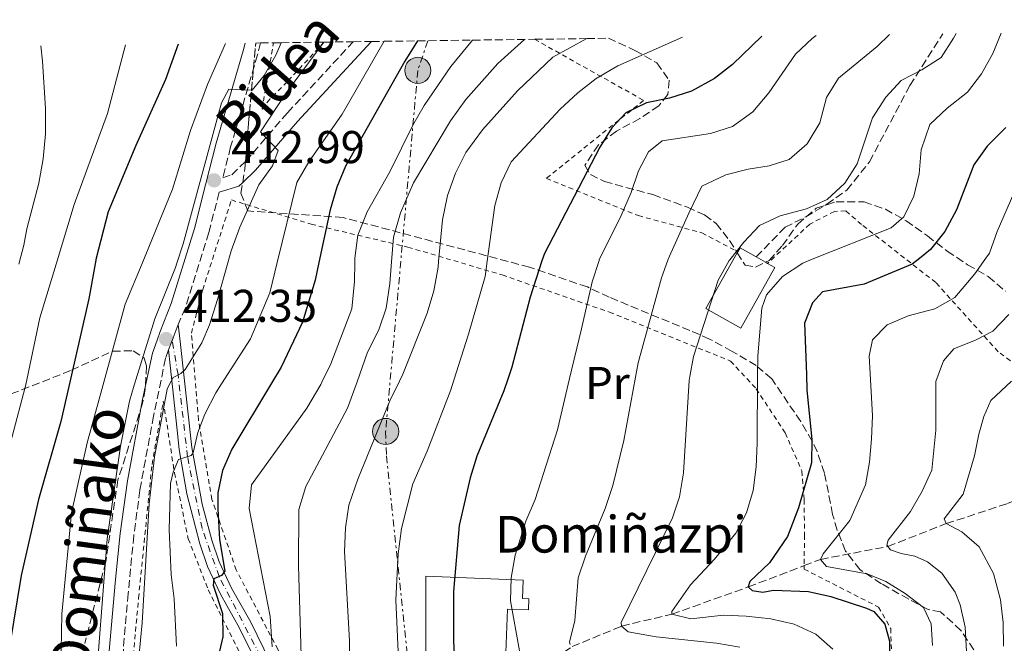
# Model space of a CAD drawing. Units: metres. Extents: x 589754 to 593173, y 4777605 to 4779967.
# Drawn here: x 591149 to 591363, y 4779807 to 4779943 of the extents above; entities that cross this region are included whole.
import ezdxf
from ezdxf.enums import TextEntityAlignment as Align

# ---------------------------------------------------------------- set-up
doc = ezdxf.new("R2010")
doc.units = ezdxf.units.M
doc.header["$MEASUREMENT"] = 0
for name, pattern in [('DGN Style 2', [1.7399219301090239, 1.043953158065414, -0.6959687720436097]), ('DGN Style 3', [2.435890702152634, 1.739921930109024, -0.6959687720436097]), ('DGN Style 4', [2.7856150101045474, 1.391937544087219, -0.6959687720436097, 0.001739921930109024, -0.6959687720436097]), ('DGN Style 7', [3.4798438602180486, 1.565929737098122, -0.6959687720436097, 0.5219765790327072, -0.6959687720436097])]:
    doc.linetypes.add(name, pattern=pattern)
for name, color, linetype, lineweight in [('Barranco lineal', 142, 'DGN Style 3', 13), ('Borda', 1, 'Continuous', 13), ('Camino', 7, 'DGN Style 3', 0), ('Cauce permanente', 151, 'Continuous', 13), ('Cota de punto acotado terreno', 7, 'Continuous', 0), ('Curva de nivel directora', 30, 'Continuous', 30), ('Curva de nivel intermedia', 30, 'Continuous', 0), ('Edificio', 1, 'Continuous', 13), ('Eje pista pavimentada', 7, 'DGN Style 4', 0), ('Etiqueta de uso rústico', 92, 'Continuous', 0), ('Línea de pista pavimentada', 7, 'Continuous', 0), ('Línea eléctrica', 6, 'DGN Style 7', 0), ('Margen derecho', 7, 'Continuous', 0), ('pavimentado', 23, 'Continuous', 0), ('Poste tendido eléctrico', 7, 'Continuous', 0), ('Punto acotado terreno (símbolo)', 7, 'Continuous', 0), ('Senda', 7, 'DGN Style 3', 0), ('Tela metálica o alambrada', 7, 'DGN Style 2', 0), ('Texto de Borda', 7, 'Continuous', 0), ('Torre eléctrica', 7, 'Continuous', 0), ('Zona arbolada', 92, 'DGN Style 3', 0)]:
    doc.layers.add(name, color=color, linetype=linetype, lineweight=lineweight)
doc.styles.add('Style-Arial', font='arial.ttf')

# ---------------------------------------------------------------- blocks, each defined once
blk = doc.blocks.new('5PATER')
at = {"layer": 'Cauce permanente', "linetype": 'Continuous', "lineweight": 0}
h = blk.add_hatch(color=51, dxfattribs=at)
edge = h.paths.add_edge_path()
edge.add_ellipse((0, 0), major_axis=(-0.1095731443231308, -0.1110710700762829), ratio=0.9994222409660317, start_angle=0, end_angle=360)
blk = doc.blocks.new('5PELE')
at = {"layer": 'Torre eléctrica', "linetype": 'Continuous', "lineweight": 0}
h = blk.add_hatch(color=9, dxfattribs=at)
edge = h.paths.add_edge_path()
edge.add_arc((-2.000000476837158e-05, 0), 0.2850000000000001, 0, 360)
at = {"layer": 'Torre eléctrica', "color": 252, "linetype": 'Continuous', "lineweight": 0}
blk.add_circle((-2.000000476837158e-05, 0), 0.2850000000000001, dxfattribs=at)

msp = doc.modelspace()

# ---------------------------------------------------------------- linework, layer by layer
at = {"layer": 'Barranco lineal', "color": 142, "linetype": 'DGN Style 3', "lineweight": 13}
for points in [[(591319.6500000004, 4779824.359999999, 346.1399999999995), (591323.2400000002, 4779825.730000001, 345), (591337.9199999999, 4779828.539999999, 340), (591350.6399999997, 4779833.52, 335), (591364.0199999996, 4779837.890000001, 330), (591368.9400000004, 4779839.850000001, 330), (591379.3899999997, 4779843.779999999, 325), (591386.4299999997, 4779844.9, 320), (591395.6200000001, 4779847.720000001, 315), (591405.6900000004, 4779848.720000001, 310), (591416.8600000005, 4779850.029999999, 301.5500000000029), (591434.2300000004, 4779840.869999999, 295)], [(591259.1600000003, 4779799.980000001, 368.7700000000041), (591269.0300000003, 4779806.699999999, 365), (591279.8399999999, 4779811.189999999, 360), (591290.79, 4779813.77, 355), (591307.4600000001, 4779819.710000001, 350), (591319.6500000004, 4779824.359999999, 346.1399999999995)]]:
    msp.add_polyline3d(points, dxfattribs=at)
at = {"layer": 'Borda', "color": 1, "linetype": 'Continuous', "lineweight": 13}
msp.add_polyline3d([(591259.5999999996, 4779817.140000001, 373.75), (591259.5, 4779814.710000001, 373.75), (591254.9500000002, 4779814.890000001, 378.6300000000047), (591254.5599999996, 4779805.41, 378.6900000000023), (591254.3499999996, 4779800.24, 378.7299999999959), (591254.2400000002, 4779797.539999999, 378.75), (591246.75, 4779797.850000001, 378.75), (591245.6299999999, 4779797.890000001, 378.75), (591245.8499999996, 4779803.300000001, 379.0200000000041), (591238.2599999999, 4779803.609999999, 379.0200000000041), (591237.0899999999, 4779803.66, 379.0200000000041), (591237.1500000004, 4779822.07, 379.0200000000041), (591258.3700000001, 4779821.210000001, 373.75), (591258.2000000002, 4779817.199999999, 373.75)], close=True, dxfattribs=at)
at = {"layer": 'Borda', "color": 23, "linetype": 'Continuous', "lineweight": 0}
msp.add_polyline3d([(591238.2599999999, 4779803.609999999, 379.0200000000041), (591237.0899999999, 4779803.66, 379.0200000000041), (591237.1500000004, 4779822.07, 379.0200000000041), (591258.3700000001, 4779821.210000001, 373.75), (591258.2000000002, 4779817.199999999, 373.75), (591259.5999999996, 4779817.140000001, 373.75), (591259.5, 4779814.710000001, 373.75), (591254.9500000002, 4779814.890000001, 378.6300000000047), (591254.5599999996, 4779805.41, 378.6900000000023)], dxfattribs=at)
at = {"layer": 'Camino', "color": 7, "linetype": 'DGN Style 3', "lineweight": 0}
for points in [[(591201.0799999988, 4779938.34, 416.2899999999937), (591200.3900000004, 4779935.74, 415.8999999999942), (591194.5399999986, 4779915.660000003, 413.1600000000035), (591192.8199999998, 4779908.910000003, 413.0399999999937), (591194.789999999, 4779909.62, 411.5899999999965), (591197.7799999998, 4779912.49, 411.1199999999953), (591197.8500000011, 4779912.560000001, 411.1100000000007), (591206.9299999983, 4779923.109999999, 409.3300000000018), (591221.2800000004, 4779938.61, 406.8300000000018)], [(591192.0199999996, 4779905.78, 412.9900000000052), (591189.7799999999, 4779897.020000001, 412.8500000000058), (591184.6700000003, 4779880.560000001, 412.1699999999982), (591183.109999998, 4779876.939999999, 412.2799999999989)], [(591180.98, 4779871.410000003, 411.7799999999989), (591180.3500000021, 4779869.580000001, 412.479999999996), (591177.6999999988, 4779856.99, 412.7400000000054), (591174.7399999973, 4779840.83, 412.5899999999965), (591173.4099999995, 4779830.920000002, 412.520000000004), (591172.1800000002, 4779818.270000001, 412.5399999999935), (591170.3299999972, 4779796.880000002, 413.5099999999949)]]:
    msp.add_polyline3d(points, dxfattribs=at)
at = {"layer": 'Curva de nivel directora', "color": 30, "linetype": 'Continuous', "lineweight": 30, "flags": 128}
for points, elevation in [([(591310.3999999992, 4779939.800000002), (591304.029999999, 4779933.619999999), (591300.0599999994, 4779930.590000001), (591295.0899999982, 4779927.859999999), (591290.2600000004, 4779926.27), (591285.2699999991, 4779925.26), (591280.7400000007, 4779923.140000001), (591277.7099999997, 4779919.870000001), (591275.0599999988, 4779915.630000001), (591262.98, 4779892.440000001), (591262.4500000002, 4779890.800000002), (591259.8799999997, 4779882.880000001), (591255.8799999988, 4779867.619999999), (591254.9899999992, 4779864.99), (591254.150000001, 4779862.510000002), (591248.2799999992, 4779848.24), (591246.7599999993, 4779843.480000001), (591244.3799999988, 4779833.100000001), (591243.1600000005, 4779818.699999999), (591243.1499999993, 4779807.920000002), (591243.5000000002, 4779800.900000001)], 375), ([(591183.099999999, 4779938.100000001), (591180.3499999997, 4779930.4), (591173.8200000008, 4779915.970000001), (591167.8499999985, 4779901.550000001), (591165.1699999984, 4779891.430000001), (591164.9499999994, 4779890.180000001), (591163.5900000003, 4779882.550000002), (591159.2199999985, 4779863.460000001), (591157.4699999982, 4779855.820000002), (591152.6099999989, 4779838.760000001), (591148.8099999991, 4779822.24), (591146.3199999991, 4779806.720000002)], 425), ([(591235.2799999993, 4779938.800000001), (591232.539999999, 4779934.380000002), (591219.5999999995, 4779911.480000002), (591217.6799999995, 4779906.859999999), (591216.2699999991, 4779901.960000004), (591213.7999999992, 4779890.5), (591212.97, 4779886.650000001), (591210.1799999982, 4779877.480000001), (591205.5499999991, 4779867.65), (591203.4699999982, 4779864.17), (591194.8200000003, 4779849.730000001), (591192.7899999986, 4779845.119999999), (591191.709999999, 4779840.24), (591191.7499999992, 4779836.720000002), (591192.089999999, 4779830.039999999), (591193.2699999991, 4779823.120000001), (591192.5099999991, 4779822.220000003), (591190.8799999997, 4779821.460000004), (591190.6899999997, 4779820.11), (591192.7799999996, 4779813.890000002), (591192.8399999999, 4779808.869999999), (591187.2499999999, 4779784.74)], 400), ([(591363.6799999992, 4779919.939999999), (591359.589999999, 4779915.810000001), (591356.6799999987, 4779911.740000002), (591352.9100000003, 4779901.940000001), (591350.3099999984, 4779897.26), (591347.2499999985, 4779893.29), (591345.9599999988, 4779892.250000001), (591344.7899999998, 4779891.330000003), (591343.1899999994, 4779890.070000002), (591332.74, 4779885.750000001), (591323.6799999987, 4779884.080000001), (591321.4500000001, 4779881.680000001), (591319.72, 4779877.25), (591320.129999999, 4779866.020000001), (591320.2599999986, 4779862.630000002), (591321.3099999991, 4779851.87), (591321.2499999988, 4779846.750000001), (591318.4500000004, 4779836.99), (591316.0199999985, 4779830.689999999), (591312.1000000002, 4779824.940000001), (591307.7999999997, 4779820.900000001), (591307.4600000001, 4779819.710000002), (591308.3000000004, 4779818.95), (591310.6200000006, 4779818.61), (591312.9400000006, 4779819.000000001), (591320.6200000007, 4779818.730000001), (591325.48, 4779817.600000001), (591333.2199999982, 4779815.100000001), (591334.8200000009, 4779814.37), (591337.2899999986, 4779811.600000001), (591338.2899999998, 4779807.920000002), (591338.2999999988, 4779802.920000002)], 350.0000000000001)]:
    msp.add_lwpolyline(points, dxfattribs=dict(at, elevation=elevation))
at = {"layer": 'Curva de nivel intermedia', "color": 30, "linetype": 'Continuous', "lineweight": 0, "flags": 128}
for points, elevation in [([(591322.2400000013, 4779939.960000001), (591321.4000000008, 4779939.350000001), (591317.7999999999, 4779935.880000001), (591311.9400000017, 4779927.460000001), (591308.4500000002, 4779923.349999999), (591303.9999999999, 4779920.09), (591299.2200000011, 4779918.63), (591288.6700000011, 4779916.970000001), (591285.7200000007, 4779914.59), (591283.500000001, 4779910.480000001), (591281.9299999997, 4779905.730000001), (591279.7200000014, 4779900.710000001), (591274.9400000003, 4779891.029999998), (591274.9000000001, 4779890.88), (591273.4400000006, 4779886.26), (591271.0500000011, 4779876.029999999), (591268.4900000019, 4779865.199999998), (591265.8299999997, 4779853.96), (591261.0000000017, 4779838.760000001), (591258.97, 4779834.04), (591256.5899999995, 4779826.61), (591255.72, 4779821.679999999), (591255.5700000003, 4779816.659999999), (591257.5400000017, 4779805.800000001)], 370.0000000000005), ([(591268.6000000014, 4779807.170000001), (591268.4800000007, 4779807.680000001), (591269.5900000016, 4779812.42), (591270.3700000016, 4779821.699999999), (591271.9200000007, 4779826.449999999), (591276.2600000014, 4779836.850000001), (591277.8900000008, 4779841.840000001), (591280.3300000017, 4779851.619999999), (591282.8600000018, 4779865.429999999), (591283.4400000008, 4779868.609999999), (591288.5000000012, 4779887.149999999), (591289.9299999995, 4779890.980000001), (591290.2500000013, 4779891.83), (591294.5200000005, 4779901.189999999), (591297.3600000015, 4779907.13), (591302.5700000017, 4779909.56), (591307.4100000008, 4779910.81), (591312.0500000011, 4779911.52), (591316.3700000016, 4779912.949999998), (591320.3200000012, 4779916.34), (591323.0700000006, 4779920.949999998), (591324.5200000012, 4779926.429999999), (591327.1699999998, 4779930.680000001), (591335.600000001, 4779937.550000001), (591338.2899999998, 4779940.180000001)], 365.0000000000001), ([(591305.6500000019, 4779806.599999999), (591300.5199999998, 4779807.49), (591287.3600000013, 4779808.829999999), (591281.2800000015, 4779809.890000001), (591279.8399999999, 4779811.189999999), (591279.7100000002, 4779811.960000001), (591290.9300000009, 4779834.75), (591292.4300000007, 4779839.349999999), (591293.3200000003, 4779844.59), (591294.5800000009, 4779864.730000001), (591294.7400000019, 4779865.619999998), (591295.4900000006, 4779869.939999999), (591300.9199999998, 4779886.59), (591303.3200000004, 4779890.930000001), (591303.4299999999, 4779891.07), (591306.49, 4779894.890000001), (591309.8899999997, 4779898.55), (591314.4400000004, 4779900.670000001), (591320.1400000001, 4779902.140000002), (591324.7100000011, 4779904.180000001), (591328.5199999999, 4779907.749999999), (591331.2300000011, 4779912.000000001), (591334.5999999996, 4779922.05), (591337.4400000004, 4779926.519999998), (591340.8500000014, 4779930.17), (591345.3500000008, 4779932.470000001), (591349.5100000005, 4779935.199999999), (591352.2400000019, 4779939.38), (591352.8099999996, 4779940.380000001)], 360), ([(591325.9400000004, 4779806.130000001), (591322.190000002, 4779809.42), (591317.4600000002, 4779811.569999999), (591312.4199999999, 4779812.73), (591307.0300000008, 4779813.369999999), (591302.0300000008, 4779813.539999999), (591294.9000000005, 4779812.77), (591290.79, 4779813.769999999), (591290.7800000011, 4779814.390000001), (591294.8800000004, 4779820.15), (591300.1100000007, 4779825.74), (591304.7500000009, 4779831.46), (591307.0399999998, 4779835.899999999), (591308.5400000018, 4779840.77), (591309.1900000002, 4779845.92), (591309.370000001, 4779851.069999999), (591309.5000000007, 4779865.859999999), (591309.540000001, 4779870.08), (591310.4400000017, 4779880.5), (591311.4100000019, 4779883.42), (591314.9400000012, 4779887.449999999), (591319.3400000001, 4779890.349999999), (591321.420000001, 4779891.180000001), (591338.6100000017, 4779898.009999998), (591341.3699999999, 4779900.409999999), (591343.5899999995, 4779904.91), (591344.7100000015, 4779909.83), (591345.1800000009, 4779915.029999999), (591347.0700000018, 4779920.590000001), (591350.8800000006, 4779924.12), (591355.3100000008, 4779927.609999998), (591358.3600000017, 4779931.580000001), (591360.8000000004, 4779936.050000001), (591362.6300000009, 4779940.510000001)], 355.0000000000002), ([(591171.57, 4779937.939999999), (591167.6500000017, 4779922.96), (591160.3800000006, 4779903.08), (591156.4800000002, 4779890.13), (591152.9400000019, 4779878.399999999), (591149.7700000004, 4779863.52), (591149.720000001, 4779863.31), (591141.1600000003, 4779830.970000001)], 430.0000000000001), ([(591193.3899999998, 4779938.230000001), (591189.5000000006, 4779929.320000002), (591185.77, 4779919.24), (591181.8600000007, 4779906.46), (591175.1999999998, 4779890.25), (591171.5499999998, 4779881.359999998), (591166.6700000004, 4779863.58), (591163.2700000008, 4779851.17), (591159.8300000008, 4779835.880000002), (591157.6800000005, 4779813.749999999), (591157.5199999996, 4779802.029999999), (591156.5100000015, 4779791.720000001), (591154.7300000001, 4779781.759999999), (591152.8700000005, 4779777.060000001), (591150.0600000008, 4779772.55), (591146.3000000012, 4779768.050000001)], 420), ([(591153.1200000007, 4779937.689999999), (591153.5200000008, 4779934.399999999), (591154.1600000003, 4779924.029999998), (591154.14, 4779918.519999999), (591153.6100000002, 4779913.08), (591152.6600000003, 4779907.749999999), (591150.0499999997, 4779897.800000001), (591149.4400000017, 4779894.26), (591148.2999999995, 4779890.08)], 435), ([(591205.5800000004, 4779938.4), (591204.3700000012, 4779935.650000001), (591201.8400000011, 4779931.270000001), (591199.2599999993, 4779928.020000001), (591194.1600000008, 4779928.259999999), (591192.5300000014, 4779925.3), (591184.2099999998, 4779894.52), (591182.8100000006, 4779890.300000002), (591182.5, 4779889.359999998), (591178.0000000006, 4779878.180000001), (591173.5200000012, 4779863.689999999), (591172.4500000007, 4779860.24), (591170.4800000014, 4779850.430000001), (591167.6300000015, 4779830.199999999), (591165.6900000013, 4779805.76)], 415.0000000000002), ([(591214.89, 4779938.519999999), (591206.5000000013, 4779927.220000001), (591201.070000002, 4779918.95), (591204.8700000019, 4779914.910000001), (591203.7000000007, 4779911.58), (591200.6699999997, 4779907.380000001), (591196.5200000012, 4779898.140000001), (591194.6399999993, 4779892.999999999), (591193.9000000017, 4779890.369999998), (591191.6799999998, 4779882.42), (591189.9299999997, 4779876.84), (591188.250000001, 4779872.949999999), (591184.5899999999, 4779867.109999999), (591183.6800000002, 4779866.269999999), (591181.9700000002, 4779865.42), (591181.1600000011, 4779863.810000001), (591180.6600000004, 4779862.810000001), (591177.9400000002, 4779848.119999999), (591176.730000001, 4779837.819999999), (591175.2600000004, 4779811.92), (591174.1400000004, 4779800.55)], 410), ([(591228.0300000006, 4779938.7), (591218.9000000021, 4779922.779999998), (591211.630000001, 4779912.45), (591208.9600000001, 4779907.890000001), (591204.6799999997, 4779890.440000001), (591203.0700000003, 4779883.849999999), (591198.9000000019, 4779873.84), (591192.5500000016, 4779863.989999999), (591191.290000001, 4779862.050000001), (591188.8700000002, 4779857.399999999), (591187.4100000006, 4779853.369999999), (591186.3600000001, 4779848.98), (591185.9500000011, 4779848.409999999), (591183.1300000002, 4779847.489999998), (591181.9700000002, 4779844.739999999), (591181.4100000014, 4779842.259999999), (591181.1600000011, 4779832.260000001), (591181.5400000011, 4779822.34), (591182.2000000004, 4779817.140000001), (591182.7600000014, 4779806.819999999)], 405.0000000000002), ([(591247.3300000014, 4779938.960000001), (591242.5599999992, 4779933.230000001), (591236.7700000001, 4779924.739999999), (591234.2800000003, 4779920.389999999), (591229.3700000017, 4779910.349999999), (591224.3499999993, 4779901.529999998), (591222.2900000006, 4779896.430000001), (591221.6300000013, 4779891.42), (591221.6200000001, 4779890.539999999), (591221.5599999997, 4779886.32), (591220.9500000018, 4779880.390000001), (591216.4300000002, 4779868.34), (591214.4600000008, 4779864.34), (591214.2100000004, 4779863.850000001), (591211.1399999993, 4779858.680000001), (591199.1000000007, 4779841.949999998), (591198.5700000009, 4779836.8), (591203.1700000009, 4779813.289999999), (591203.6100000013, 4779806.690000001)], 395.0000000000002), ([(591209.9800000016, 4779802.28), (591209.310000001, 4779824.33), (591209.4299999995, 4779836.63), (591210.9300000014, 4779841.599999999), (591220.050000001, 4779858.67), (591222.1200000008, 4779864.460000001), (591224.4100000019, 4779870.890000002), (591226.8600000016, 4779875.789999999), (591228.4700000009, 4779880.519999998), (591229.26, 4779885.9), (591229.6199999999, 4779890.599999999), (591230.0300000011, 4779896.019999999), (591231.5800000001, 4779901.31), (591234.420000001, 4779907.850000001), (591242.5300000003, 4779921.350000001), (591245.8400000005, 4779925.98), (591252.8099999998, 4779933.840000001), (591258.6400000014, 4779939.109999998)], 390.0000000000002), ([(591272.2200000001, 4779939.289999997), (591264.8200000017, 4779935.210000001), (591257.1500000005, 4779927.869999998), (591249.4500000003, 4779919.42), (591245.8800000007, 4779914.439999999), (591243.6100000021, 4779909.98), (591241.8799999999, 4779905.060000001), (591240.730000001, 4779899.779999998), (591239.9100000006, 4779890.659999999), (591239.8000000011, 4779889.45), (591238.8700000013, 4779884.3), (591237.3899999993, 4779879.420000001), (591232.0700000018, 4779866.139999999), (591231.3400000009, 4779864.609999998), (591229.26, 4779860.279999998), (591222.2500000005, 4779843.220000001), (591220.3200000015, 4779837.569999999), (591219.5599999992, 4779832.630000002), (591219.3899999994, 4779827.48), (591220.4800000002, 4779807.949999998), (591220.4100000008, 4779793.109999999)], 385), ([(591293.0900000001, 4779939.569999999), (591279.0199999996, 4779933.319999999), (591274.2499999997, 4779930.56), (591270.2900000013, 4779927.499999999), (591266.4600000001, 4779923.939999999), (591255.72, 4779912.42), (591253.5800000011, 4779907.859999998), (591252.1399999993, 4779902.930000001), (591250.520000001, 4779890.730000001), (591250.0899999996, 4779887.430000001), (591246.4500000008, 4779874.859999998), (591243.240000001, 4779864.8), (591242.5700000004, 4779862.699999999), (591237.3899999993, 4779849.310000001), (591234.3000000003, 4779842.210000002), (591231.8100000003, 4779832.459999999), (591231.0500000003, 4779826.960000001), (591230.5800000009, 4779816.920000001), (591231.2900000017, 4779800.74)], 380.0000000000002), ([(591366.1600000003, 4779907.239999999), (591361.7500000005, 4779897.250000001), (591360.0700000017, 4779892.53), (591359.3000000005, 4779891.42), (591356.92, 4779887.98), (591352.5200000012, 4779882.809999999), (591348.1800000005, 4779880.369999998), (591342.3300000011, 4779878.83), (591337.730000001, 4779876.890000001), (591334.5999999996, 4779873.569999998), (591333.8100000005, 4779870.050000001), (591334.0200000006, 4779866.249999999), (591334.5500000004, 4779857.029999998), (591334.3800000005, 4779852.029999998), (591333.8900000011, 4779846.91), (591333.0199999993, 4779841.99), (591329.6300000007, 4779834.189999999), (591323.8200000015, 4779826.930000001), (591323.2400000005, 4779825.73), (591324.51, 4779824.199999998), (591333.3700000002, 4779822.54), (591337.4600000005, 4779820.890000001), (591341.7099999997, 4779818.269999999), (591345.6900000006, 4779815.249999999), (591347.3700000015, 4779811.67), (591347.6700000009, 4779806.970000001)], 345.0000000000002), ([(591364.3000000007, 4779879.13), (591360.8099999994, 4779875.509999999), (591357.1600000014, 4779873.569999998), (591352.3100000012, 4779871.67), (591350.02, 4779869.029999999), (591349.1000000014, 4779866.49), (591348.4000000019, 4779864.55), (591348.4000000019, 4779853.899999999), (591347.49, 4779845.15), (591345.4100000011, 4779840.600000001), (591342.8200000006, 4779836.159999998), (591337.9600000012, 4779829.929999999), (591337.6799999997, 4779828.859999998), (591338.4599999997, 4779827.789999999), (591340.790000001, 4779826.99), (591343.7700000005, 4779826.429999999), (591346.5800000001, 4779825.210000001), (591349.7000000004, 4779822.75), (591352.5800000017, 4779818.599999999), (591353.7100000003, 4779815.83), (591354.7499999999, 4779810.939999999), (591355.0800000007, 4779805.669999998)], 340.0000000000002), ([(591364.9199999998, 4779864.609999998), (591360.3900000014, 4779860.34), (591358.8800000004, 4779856.87), (591357.7300000014, 4779853.05), (591356.8300000007, 4779848.28), (591354.3099999994, 4779839.980000001), (591350.2100000001, 4779834.580000001), (591350.6400000014, 4779833.519999999), (591354.05, 4779831.710000001), (591357.8099999997, 4779828.439999999), (591360.9299999999, 4779822.619999998), (591362.4800000011, 4779816.930000001), (591363.0700000012, 4779811.970000001), (591363.1500000019, 4779806.769999999)], 335)]:
    msp.add_lwpolyline(points, dxfattribs=dict(at, elevation=elevation))
at = {"layer": 'Edificio', "color": 1, "linetype": 'Continuous', "lineweight": 13, "elevation": 361.9100000000034, "flags": 128}
msp.add_lwpolyline([(591313.2699999996, 4779889.380000001), (591305.8399999999, 4779876.180000001), (591298.2300000004, 4779880.460000001), (591305.0599999996, 4779892.600000001), (591305.1799999997, 4779892.800000001), (591305.6600000003, 4779893.67), (591309.2000000002, 4779891.67), (591311.25, 4779890.52), (591311.6699999999, 4779890.279999999), (591313.2699999996, 4779889.380000001)], close=True, dxfattribs=at)
at = {"layer": 'Edificio', "color": 51, "linetype": 'Continuous', "lineweight": 13, "flags": 128}
for points, elevation in [([(591311.6699999999, 4779890.279999999), (591313.2699999996, 4779889.380000001), (591305.8399999999, 4779876.180000001), (591298.2300000004, 4779880.460000001), (591305.0599999996, 4779892.600000001)], 361.9100000000035), ([(591305.0599999996, 4779892.600000001), (591305.1799999997, 4779892.800000001)], 361.9100000000035), ([(591305.1799999997, 4779892.800000001), (591305.6600000003, 4779893.67), (591309.2000000002, 4779891.67)], 361.9100000000034), ([(591309.2000000002, 4779891.67), (591311.25, 4779890.52)], 361.9100000000035), ([(591311.25, 4779890.52), (591311.6699999999, 4779890.279999999)], 361.9100000000035)]:
    msp.add_lwpolyline(points, dxfattribs=dict(at, elevation=elevation))
at = {"layer": 'Eje pista pavimentada', "color": 7, "linetype": 'DGN Style 4', "lineweight": 0}
msp.add_polyline3d([(591272.0700000004, 4779778.859999999, 377.5200000000042), (591259.6999999987, 4779779.369999999, 379.9100000000035), (591249.609999999, 4779779.080000001, 381.449999999997), (591243.3199999993, 4779779.180000001, 382.6199999999953), (591234.6600000003, 4779780.540000001, 383.9900000000054), (591226.0100000022, 4779782.15, 385), (591215.8099999987, 4779783.92, 387.4600000000065), (591212.4600000003, 4779785.17, 388.5899999999965), (591209.8699999999, 4779787.100000001, 389.4400000000024), (591208.7399999988, 4779788.630000002, 389.9900000000052), (591201.0299999996, 4779804.62, 395), (591192.0300000008, 4779821.970000002, 400), (591188.3099999992, 4779832.45, 401.8500000000059), (591185.1399999997, 4779848.07, 404.8800000000047), (591183.0599999988, 4779866.01, 410.020000000004), (591181.7699999991, 4779873.480000001, 412.1999999999972)], dxfattribs=at)
at = {"layer": 'Línea de pista pavimentada', "color": 7, "linetype": 'Continuous', "lineweight": 0, "extrusion": (-0.007784814018337976, -0.02010108694531213, 0.9997676444926177), "elevation": -100270.7883164937, "flags": 128}
msp.add_lwpolyline([(-1174946.27639037, 4669707.508792669), (-1174946.27639037, 4669703.797512568)], dxfattribs=at)
at = {"layer": 'Línea de pista pavimentada', "color": 7, "linetype": 'Continuous', "lineweight": 0, "extrusion": (-0.06640752679277132, -0.1740045323750827, 0.9825031618769459), "elevation": -870573.581126807, "flags": 128}
msp.add_lwpolyline([(-1151978.452654294, 4594750.681414691), (-1151978.452654294, 4594748.426331544)], dxfattribs=at)
at = {"layer": 'Línea de pista pavimentada', "color": 7, "linetype": 'Continuous', "lineweight": 0}
for points in [[(591249.5300000008, 4779790.199999999, 374.4499999999972), (591259.1399999999, 4779790.109999999, 375.1900000000024), (591266.9699999974, 4779781.900000002, 377.1600000000034), (591263.2999999997, 4779781.590000001, 378.4299999999931), (591258.8700000016, 4779781.570000002, 379.3200000000071), (591248.2600000012, 4779780.380000002, 381.6499999999942), (591243.3599999995, 4779780.33, 382.6199999999953), (591234.839999999, 4779781.689999999, 383.9900000000054), (591224.4299999997, 4779783.92, 385.4499999999972), (591216.8700000005, 4779784.939999999, 387.229999999996), (591216.7199999985, 4779784.980000002, 387.2799999999988), (591212.6900000006, 4779786.290000002, 388.6900000000024), (591210.3700000005, 4779788.340000002, 389.6399999999994), (591207.9099999995, 4779792.840000001, 390.4499999999973), (591203.1499999985, 4779803.400000002, 394.4600000000065), (591198.9200000018, 4779812.01, 397.0200000000042), (591194.7399999975, 4779819.430000001, 399.320000000007), (591192.0199999996, 4779825.210000001, 400.4499999999972), (591190.4499999983, 4779829.880000004, 401.3000000000029), (591188.2899999992, 4779837.779999999, 402.8000000000029), (591186.0599999984, 4779850.11, 405.0800000000017), (591183.5399999993, 4779873.250000002, 412.0399999999937), (591183.109999998, 4779876.939999999, 412.2799999999989)], [(591180.98, 4779871.410000003, 411.7799999999989), (591181.350000001, 4779868.07, 411.2200000000012), (591182.86, 4779853.900000001, 406.1499999999942), (591183.3400000005, 4779849.720000002, 405.0800000000017), (591184.9699999976, 4779840.020000001, 403.3200000000071), (591187.8199999997, 4779829.08, 401.3000000000029), (591189.4600000003, 4779824.189999999, 400.4499999999972), (591192.2899999978, 4779818.17, 399.320000000007), (591196.4899999978, 4779810.730000001, 397.0200000000042), (591200.670000002, 4779802.230000001, 394.4600000000065)]]:
    msp.add_polyline3d(points, dxfattribs=at)
at = {"layer": 'Línea eléctrica', "color": 6, "linetype": 'DGN Style 7', "lineweight": 0}
msp.add_polyline3d([(591237.5599999997, 4779938.830000001, 399.0500000000029), (591235.3700000015, 4779932.36, 398.0500000000029), (591228.3500000007, 4779853.630000001, 384.2799999999988), (591228.5300000019, 4779848.279999999, 383.3399999999965), (591233.7699999989, 4779798.350000001, 379.1100000000006), (591213.5000000002, 4779739.679999999, 410), (591196.5399999997, 4779660.910000001, 411.6300000000047), (591169.6499999982, 4779582.310000001, 409.9499999999971), (591135.9699999985, 4779481.439999999, 443.6000000000058), (591102.1999999994, 4779387.250000001, 493.3600000000006), (591087.5300000021, 4779340.929999999, 500.1699999999983)], dxfattribs=at)
at = {"layer": 'Margen derecho', "color": 7, "linetype": 'Continuous', "lineweight": 0}
for points in [[(591167.3399999987, 4779797.460000001, 413.5099999999949), (591169.4299999987, 4779821.310000001, 412.4900000000054), (591170.4099999999, 4779831.390000001, 412.520000000004), (591171.9999999991, 4779842.830000001, 412.6000000000059), (591175.3200000006, 4779860.62, 412.7200000000013), (591177.4999999999, 4779870.689999999, 412.479999999996), (591178.499999999, 4779873.550000001, 412.3999999999942), (591179.1499999972, 4779875.410000001, 412.3500000000059), (591181.5599999991, 4779881.53, 412.1699999999982), (591186.6399999995, 4779897.91, 412.8500000000058), (591189.0599999981, 4779907.369999999, 413.0000000000001), (591191.3899999993, 4779916.520000001, 413.1600000000035), (591197.2499999999, 4779936.61, 415.8999999999942), (591197.6900000003, 4779938.290000001, 416.1600000000035)], [(591192.0199999996, 4779905.78, 412.9900000000052), (591196.3500000014, 4779907.11, 411.5899999999965), (591197.1700000018, 4779907.890000002, 411.479999999996), (591199.9600000011, 4779910.57, 411.1100000000007), (591209.0899999996, 4779921.180000001, 409.3300000000018), (591224.2600000021, 4779937.570000002, 406.6799999999931), (591225.2999999992, 4779938.660000003, 406.4199999999984)]]:
    msp.add_polyline3d(points, dxfattribs=at)
at = {"layer": 'pavimentado', "color": 23, "linetype": 'Continuous', "lineweight": 0}
msp.add_polyline3d([(591200.6700000025, 4779802.230000001, 394.4600000000065), (591196.4899999984, 4779810.730000001, 397.0200000000041), (591192.2899999983, 4779818.17, 399.320000000007), (591189.4600000008, 4779824.189999999, 400.4499999999971), (591187.8200000002, 4779829.079999999, 401.3000000000029), (591184.9699999981, 4779840.020000001, 403.320000000007), (591183.3400000009, 4779849.720000001, 405.0800000000018), (591182.8600000005, 4779853.9, 406.1499999999942), (591181.3500000016, 4779868.069999999, 411.2200000000012), (591180.9800000006, 4779871.410000001, 411.7799999999988), (591181.7699999996, 4779873.480000001, 412.1999999999971), (591183.1099999985, 4779876.939999999, 412.2799999999988), (591183.5399999998, 4779873.250000001, 412.0399999999936), (591186.0599999989, 4779850.11, 405.0800000000018), (591188.2899999997, 4779837.779999998, 402.8000000000029), (591190.4499999988, 4779829.880000002, 401.3000000000029), (591192.02, 4779825.21, 400.4499999999971), (591194.7399999981, 4779819.430000001, 399.320000000007), (591198.9200000024, 4779812.009999999, 397.0200000000041), (591203.1499999991, 4779803.400000001, 394.4600000000065)], dxfattribs=at)
at = {"layer": 'Senda', "color": 7, "linetype": 'DGN Style 3', "lineweight": 0}
msp.add_polyline3d([(591309.199999999, 4779891.670000002, 358.7899999999937), (591315.48, 4779898.140000001, 359.1499999999944), (591319.9899999984, 4779900.42, 359.4100000000034), (591324.6000000016, 4779903.180000001, 359.5000000000001), (591328.9600000002, 4779906.260000001, 359.5899999999966), (591333.9200000024, 4779912.440000001, 359.7700000000042), (591342.6999999998, 4779929.060000001, 359.6799999999931), (591349.8799999993, 4779940.340000001, 360.0599999999979)], dxfattribs=at)
at = {"layer": 'Tela metálica o alambrada', "color": 7, "linetype": 'DGN Style 2', "lineweight": 0}
for points in [[(591214.8899999997, 4779938.52, 409.7700000000041), (591206.8899999997, 4779929.869999999, 411.320000000007), (591203.0800000001, 4779926.119999999, 411.8500000000058), (591201.4100000003, 4779923.930000001, 412.2100000000065), (591203.8899999997, 4779938.380000001, 415.25)], [(591260.8399999999, 4779939.140000001, 388.7799999999988), (591284.6299999999, 4779925.83, 374.8899999999995), (591263.4299999997, 4779908.789999999, 378.1000000000058), (591283.4800000004, 4779900.689999999, 368.6699999999983), (591297.3399999999, 4779896.930000001, 363.3300000000018), (591305.1799999997, 4779892.800000001, 360.929999999993)], [(591221.29, 4779786.91, 386.8099999999977), (591215.8300000001, 4779788.16, 388.4400000000023), (591210.8399999999, 4779792.26, 390.820000000007), (591204.8600000005, 4779806.060000001, 394.8699999999953), (591195.7400000002, 4779823.439999999, 398.6100000000006), (591190.4500000002, 4779838.789999999, 401.8300000000018), (591187.5099999999, 4779856.130000001, 407.8899999999995), (591185.9900000002, 4779875.029999999, 411.5800000000018), (591188.4400000004, 4779884.51, 411.7599999999948), (591194.7000000002, 4779904.100000001, 410.2100000000065), (591212.0700000003, 4779898.82, 403.429999999993), (591233.1900000004, 4779893.83, 388.8000000000029), (591253.7800000003, 4779887.75, 377.320000000007), (591277.1900000004, 4779879.630000001, 367.9199999999983), (591303.5999999996, 4779868.980000001, 356.9799999999959), (591309.2100000001, 4779862.92, 354.8899999999995), (591315.5, 4779853.289999999, 353.4100000000035), (591319.1600000003, 4779845.01, 352.2799999999988), (591319.6500000004, 4779838.710000001, 350.3699999999953), (591319.7400000002, 4779831.029999999, 349.4199999999983), (591319.6500000004, 4779824.359999999, 349.1000000000058)], [(591373.0300000003, 4779862.82, 333.2599999999948), (591361.9900000002, 4779871.02, 338.8500000000058), (591348.3799999999, 4779886.09, 348.9600000000065), (591332.1699999999, 4779898.76, 357.6499999999942), (591328.6900000004, 4779901.75, 358.0599999999977), (591326.25, 4779901.609999999, 358.7200000000012), (591320.8700000001, 4779898.810000001, 358.4799999999959), (591311.6699999999, 4779890.279999999, 358.4799999999959)], [(591163.25, 4779772.109999999, 413.25), (591163.2300000004, 4779772.15, 413.25), (591163.4400000004, 4779774.949999999, 413.25), (591164.25, 4779776.75, 413.25), (591167.1799999997, 4779781.060000001, 413.429999999993), (591170.4900000002, 4779788.060000001, 413.25), (591172.7000000002, 4779797.9, 413.070000000007), (591174.4400000004, 4779817.25, 412.2400000000052), (591177.3799999999, 4779846.439999999, 412.179999999993), (591179.8499999996, 4779860.210000001, 410.9900000000052), (591182.2800000003, 4779844.59, 406.5299999999988), (591185.2999999998, 4779830.230000001, 403.6699999999983), (591189.6500000004, 4779819.09, 401), (591196.7699999996, 4779804.84, 397.7799999999988), (591201.2300000004, 4779794.359999999, 393.8000000000029), (591205.4900000002, 4779786.26, 391.7799999999988), (591209.5199999996, 4779782.550000001, 390.9400000000023), (591210.5999999996, 4779782, 390.8300000000018)], [(591319.6500000004, 4779824.359999999, 349.1000000000058), (591319.6500000004, 4779823.600000001, 349.0599999999977), (591335.8600000005, 4779815.33, 349.7799999999988), (591338.5300000003, 4779810.67, 349.7799999999988), (591338.7000000002, 4779806.210000001, 349.7200000000012)]]:
    msp.add_polyline3d(points, dxfattribs=at)
at = {"layer": 'Zona arbolada', "color": 92, "linetype": 'DGN Style 3', "lineweight": 0, "extrusion": (0.9806146771146783, -0.09688188520892825, 0.1703195682992394), "elevation": 116721.9346718943, "flags": 128}
msp.add_lwpolyline([(4814877.875748663, -19748.07082558426), (4814879.480778068, -19747.88869697071), (4814887.835309434, -19746.95451503679), (4814905.406848346, -19746.14265282048)], dxfattribs=at)
at = {"layer": 'Zona arbolada', "color": 92, "linetype": 'DGN Style 3', "lineweight": 0}
for points in [[(591356.6600000003, 4779806.01, 349.1399999999995), (591353.8700000001, 4779810.220000001, 349.4900000000052), (591349.4299999997, 4779814.26, 349.9700000000012), (591346.6900000004, 4779814.82, 351.2799999999988), (591342.4600000001, 4779817.039999999, 352.929999999993), (591336.5099999999, 4779820.42, 354.4900000000052), (591331.8399999999, 4779823.460000001, 353.7799999999988), (591328.6900000004, 4779827.539999999, 354.2400000000052), (591326.8399999999, 4779832.130000001, 354.9600000000065), (591325.8700000001, 4779835.529999999, 355.679999999993), (591324.0999999996, 4779844.550000001, 358.3000000000029), (591322.4900000002, 4779849.220000001, 358.8699999999953), (591321.4100000003, 4779851.539999999, 359.25), (591318.9100000003, 4779855.779999999, 360.3699999999953), (591312.5700000003, 4779865.119999999, 363.3000000000029), (591309.2000000002, 4779867.970000001, 365.5200000000041), (591303.9299999997, 4779871.09, 369.1300000000047), (591299.0300000003, 4779873.77, 371.7400000000052), (591294.7300000004, 4779875.66, 373.4100000000035), (591281.2300000004, 4779881.180000001, 377.1699999999983), (591277.1500000004, 4779882.92, 379), (591272.3700000001, 4779885.130000001, 382.3300000000018), (591259.7599999999, 4779889.439999999, 389.3500000000058), (591219.0499999998, 4779900.279999999, 412.1399999999995), (591198.2699999996, 4779901.710000001, 418.5399999999936), (591196.79, 4779905.57, 419.75), (591197.1699999999, 4779907.890000001, 420.0800000000018), (591197.6500000004, 4779910.890000001, 420.5), (591197.7800000003, 4779912.49, 420.679999999993), (591198.4400000004, 4779920.82, 421.6000000000058), (591200.0300000003, 4779938.32, 422.3999999999942), (591201.0800000001, 4779938.34, 416.2899999999936), (591203.8899999997, 4779938.380000001, 415.25), (591205.5800000001, 4779938.4, 415), (591214.8899999997, 4779938.52, 409.7700000000041), (591221.2800000003, 4779938.609999999, 406.8300000000018), (591225.2999999998, 4779938.66, 406.4199999999983), (591228.0300000003, 4779938.699999999, 405), (591235.2800000003, 4779938.800000001, 400), (591247.3300000001, 4779938.960000001, 395), (591260.8399999999, 4779939.140000001, 388.7799999999988), (591272.2199999997, 4779939.289999999, 385), (591276.9500000002, 4779939.359999999, 390.8099999999977), (591282.7199999997, 4779936.730000001, 387.7599999999948), (591287.54, 4779933.980000001, 385.6300000000047), (591290.1799999997, 4779930.199999999, 384.9199999999983), (591289.9100000003, 4779927.07, 384.7400000000052), (591287.9500000002, 4779924.65, 384.1999999999971), (591283.8099999996, 4779921.850000001, 384.0299999999988), (591278.7199999997, 4779919.140000001, 384.0299999999988), (591274.7599999999, 4779916.100000001, 384.0299999999988), (591271.8300000001, 4779911.680000001, 383.8500000000058), (591273.0099999999, 4779909.640000001, 382.9600000000065), (591276.0800000001, 4779908.130000001, 381.179999999993), (591286.6600000003, 4779905.26, 378.5099999999948), (591294.1699999999, 4779902.529999999, 374.9499999999971), (591297.9299999997, 4779900.83, 371.9799999999959), (591300.4600000001, 4779898.99, 369.7899999999936), (591303.3600000005, 4779895.279999999, 368.1100000000006), (591305.0599999996, 4779892.600000001, 367.4400000000023), (591306.7699999996, 4779889.91, 366.7700000000041), (591309.0300000003, 4779889.480000001, 366.5899999999965), (591311.25, 4779890.52, 365.8000000000029), (591312.0099999999, 4779890.880000001, 365.5200000000041), (591314.9100000003, 4779894.17, 364.8099999999977), (591318.2400000002, 4779898.850000001, 364.4600000000065), (591322.3099999996, 4779902.300000001, 363.9199999999983), (591326.6100000005, 4779903.710000001, 361.7799999999988), (591332.7199999997, 4779903.730000001, 360.1900000000023), (591337.3700000001, 4779902.09, 359.3699999999953), (591341.9199999999, 4779899.550000001, 358.1100000000006), (591346.5300000003, 4779896.289999999, 357.1600000000035), (591350.8399999999, 4779892.960000001, 355.5599999999977), (591355.2999999998, 4779889.99, 353.25), (591359.8300000001, 4779887.390000001, 352), (591363.5599999996, 4779884.189999999, 350.9900000000052)], [(591276.9500000002, 4779939.359999999, 390.8099999999977), (591282.7199999997, 4779936.730000001, 387.7599999999948), (591287.54, 4779933.980000001, 385.6300000000047), (591290.1799999997, 4779930.199999999, 384.9199999999983), (591289.9100000003, 4779927.07, 384.7400000000052), (591287.9500000002, 4779924.65, 384.1999999999971), (591283.8099999996, 4779921.850000001, 384.0299999999988), (591278.7199999997, 4779919.140000001, 384.0299999999988), (591274.7599999999, 4779916.100000001, 384.0299999999988), (591271.8300000001, 4779911.680000001, 383.8500000000058), (591273.0099999999, 4779909.640000001, 382.9600000000065), (591276.0800000001, 4779908.130000001, 381.179999999993), (591286.6600000003, 4779905.26, 378.5099999999948), (591294.1699999999, 4779902.529999999, 374.9499999999971), (591297.9299999997, 4779900.83, 371.9799999999959), (591300.4600000001, 4779898.99, 369.7899999999936), (591303.3600000005, 4779895.279999999, 368.1100000000006), (591305.0599999996, 4779892.600000001, 367.4400000000023)], [(591356.6600000003, 4779806.01, 349.1399999999995), (591353.8700000001, 4779810.220000001, 349.4900000000052), (591349.4299999997, 4779814.26, 349.9700000000012), (591346.6900000004, 4779814.82, 351.2799999999988), (591342.4600000001, 4779817.039999999, 352.929999999993), (591336.5099999999, 4779820.42, 354.4900000000052), (591331.8399999999, 4779823.460000001, 353.7799999999988), (591328.6900000004, 4779827.539999999, 354.2400000000052), (591326.8399999999, 4779832.130000001, 354.9600000000065), (591325.8700000001, 4779835.529999999, 355.679999999993), (591324.0999999996, 4779844.550000001, 358.3000000000029), (591322.4900000002, 4779849.220000001, 358.8699999999953), (591321.4100000003, 4779851.539999999, 359.25), (591318.9100000003, 4779855.779999999, 360.3699999999953), (591312.5700000003, 4779865.119999999, 363.3000000000029), (591309.2000000002, 4779867.970000001, 365.5200000000041), (591303.9299999997, 4779871.09, 369.1300000000047), (591299.0300000003, 4779873.77, 371.7400000000052), (591294.7300000004, 4779875.66, 373.4100000000035), (591281.2300000004, 4779881.180000001, 377.1699999999983), (591277.1500000004, 4779882.92, 379), (591272.3700000001, 4779885.130000001, 382.3300000000018), (591259.7599999999, 4779889.439999999, 389.3500000000058), (591219.0499999998, 4779900.279999999, 412.1399999999995), (591198.2699999996, 4779901.710000001, 418.5399999999936), (591196.79, 4779905.57, 419.75), (591197.1699999999, 4779907.890000001, 420.0800000000018), (591197.6500000004, 4779910.890000001, 420.5)], [(591311.25, 4779890.52, 365.8000000000029), (591312.0099999999, 4779890.880000001, 365.5200000000041), (591314.9100000003, 4779894.17, 364.8099999999977), (591318.2400000002, 4779898.850000001, 364.4600000000065), (591322.3099999996, 4779902.300000001, 363.9199999999983), (591326.6100000005, 4779903.710000001, 361.7799999999988), (591332.7199999997, 4779903.730000001, 360.1900000000023), (591337.3700000001, 4779902.09, 359.3699999999953), (591341.9199999999, 4779899.550000001, 358.1100000000006), (591346.5300000003, 4779896.289999999, 357.1600000000035), (591350.8399999999, 4779892.960000001, 355.5599999999977), (591355.2999999998, 4779889.99, 353.25), (591359.8300000001, 4779887.390000001, 352), (591363.5599999996, 4779884.189999999, 350.9900000000052)], [(591305.0599999996, 4779892.600000001, 367.4400000000023), (591306.7699999996, 4779889.91, 366.7700000000041), (591309.0300000003, 4779889.480000001, 366.5899999999965), (591311.25, 4779890.52, 365.8000000000029)], [(591128.5300000003, 4779854.680000001, 443.7799999999989), (591159.79, 4779866.960000001, 427.6699999999983), (591168.7699999996, 4779871.140000001, 423.3000000000029), (591173.2699999996, 4779871.210000001, 421.1399999999995), (591175.7000000002, 4779869.640000001, 419.9400000000023), (591176.2000000002, 4779867.859999999, 420.0599999999977), (591175.9100000003, 4779862.869999999, 419.9499999999971), (591175.3399999999, 4779859.76, 419.9400000000023), (591169.9400000004, 4779843.039999999, 420.2899999999936), (591167.2800000003, 4779825.17, 420.7700000000041), (591162.7199999997, 4779807.390000001, 421.1300000000047)], [(591128.5300000003, 4779854.680000001, 443.7799999999989), (591159.79, 4779866.960000001, 427.6699999999983), (591168.7699999996, 4779871.140000001, 423.3000000000029), (591173.2699999996, 4779871.210000001, 421.1399999999995), (591175.7000000002, 4779869.640000001, 419.9400000000023), (591176.2000000002, 4779867.859999999, 420.0599999999977), (591175.9100000003, 4779862.869999999, 419.9499999999971), (591175.3399999999, 4779859.76, 419.9400000000023), (591169.9400000004, 4779843.039999999, 420.2899999999936), (591167.2800000003, 4779825.17, 420.7700000000041), (591162.7199999997, 4779807.390000001, 421.1300000000047)]]:
    msp.add_polyline3d(points, dxfattribs=at)

# ---------------------------------------------------------------- block references
at = {"layer": 'Poste tendido eléctrico', "color": 7, "linetype": 'Continuous', "lineweight": 0, "xscale": 10, "yscale": 10, "zscale": 10}
for p in [(591235.3700000015, 4779932.36, 398.0500000000029), (591228.3500000007, 4779853.630000001, 384.2799999999988)]:
    msp.add_blockref('5PELE', p, dxfattribs=at)
at = {"layer": 'Punto acotado terreno (símbolo)', "color": 7, "linetype": 'Continuous', "lineweight": 0, "xscale": 10, "yscale": 10, "zscale": 10}
for p in [(591190.9200000021, 4779908.390000001, 412.9900000000052), (591180.4699999982, 4779873.760000001, 412.3500000000054)]:
    msp.add_blockref('5PATER', p, dxfattribs=at)

# ---------------------------------------------------------------- texts
at = {"color": 7, "linetype": 'Continuous', "lineweight": 0, "style": 'Style-Arial'}
for s, rotation, p in [('Bidea', 48.59700000000001, (591208.0964446302, 4779927.844669054, 409.9900000000052)), ('Domiñako', 82.32161999999997, (591167.6945362557, 4779828.941335899, 415.1699999999983))]:
    msp.add_text(s, height=9, rotation=rotation, dxfattribs=at).set_placement(p, align=Align.CENTER)
at = {"layer": 'Cota de punto acotado terreno', "color": 7, "linetype": 'Continuous', "lineweight": 0, "style": 'Style-Arial'}
for s, p in [('412.99', (591194.6700000007, 4779912.140000001, 412.9900000000052)), ('412.35', (591184.2199999993, 4779877.509999999, 412.3500000000058))]:
    msp.add_text(s, height=7.000000000000002, dxfattribs=at).set_placement(p)
at = {"layer": 'Etiqueta de uso rústico', "color": 92, "linetype": 'Continuous', "lineweight": 0, "style": 'Style-Arial'}
msp.add_text('Pr', height=7.000000000000002, dxfattribs=at).set_placement((591276.7354566068, 4779864.20001, 368.1399999999995), align=Align.MIDDLE_CENTER)
at = {"layer": 'Texto de Borda', "color": 7, "linetype": 'Continuous', "lineweight": 0, "style": 'Style-Arial'}
msp.add_text('Domiñazpi', height=8, dxfattribs=at).set_placement((591252.1700000011, 4779827.210000001, 371.6999999999971))

doc.saveas('drawing.dxf')
